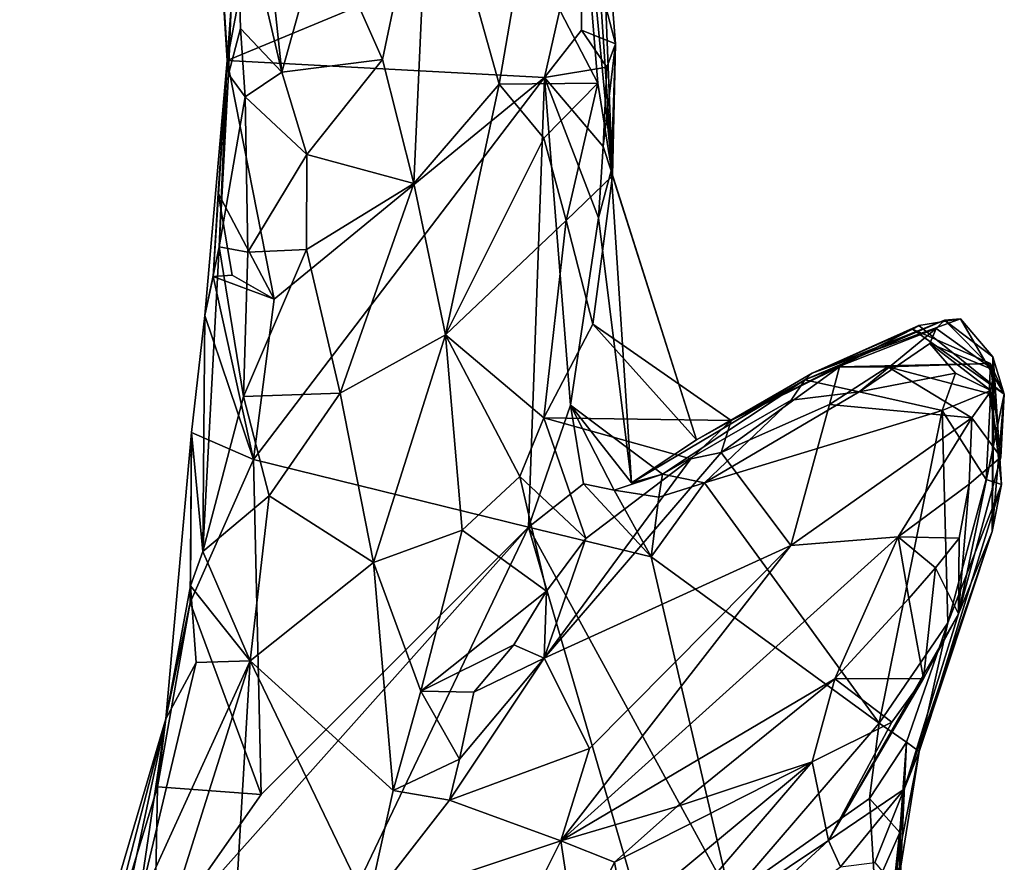
# Model space of a CAD drawing. Units: metres. Extents: x 23.3 to 27.5, y -18.5 to 1.4.
# Drawn here: x 25.1 to 25.8, y -1.9 to -1.4 of the extents above; entities that cross this region are included whole.
import ezdxf

# ---------------------------------------------------------------- set-up
doc = ezdxf.new("R2010")
doc.units = ezdxf.units.M

msp = doc.modelspace()

# ---------------------------------------------------------------- linework, layer by layer
at = {"layer": '1'}
for points in [[(25.49633, -1.17265, 0.26295), (25.52773, -1.50118, 0.21254), (25.5029, -1.13266, 0.21598)], [(25.5029, -1.13266, 0.21598), (25.52773, -1.50118, 0.21254), (25.51894, -1.27935, -0.0365)], [(25.47044, -1.34953, 0.3205), (25.51816, -1.44137, 0.24779), (25.49633, -1.17265, 0.26295)], [(25.52773, -1.50118, 0.21254), (25.49633, -1.17265, 0.26295), (25.51816, -1.44137, 0.24779)], [(25.29419, -1.24251, 0.33219), (25.28518, -1.30856, 0.30449), (25.31462, -1.43422, 0.32849)], [(25.29419, -1.24251, 0.33219), (25.31462, -1.43422, 0.32849), (25.34099, -1.33928, 0.35167)], [(25.26819, -1.2479, 0.22728), (25.27288, -1.32224, -0.01547), (25.27933, -1.42673, -0.06014)], [(25.26819, -1.2479, 0.22728), (25.28026, -1.4356, 0.26226), (25.28518, -1.30856, 0.30449)], [(25.26819, -1.2479, 0.22728), (25.27933, -1.42673, -0.06014), (25.28026, -1.4356, 0.26226)], [(25.28567, -1.34297, -0.06683), (25.31064, -1.26201, -0.06758), (25.27933, -1.42673, -0.06014)], [(25.27933, -1.42673, -0.06014), (25.31064, -1.26201, -0.06758), (25.50761, -1.33209, -0.06454)], [(25.34099, -1.33928, 0.35167), (25.37937, -1.42606, 0.35156), (25.40976, -1.28143, 0.35918)], [(25.37937, -1.42606, 0.35156), (25.39957, -1.506, 0.34575), (25.40976, -1.28143, 0.35918)], [(25.40976, -1.28143, 0.35918), (25.39957, -1.506, 0.34575), (25.45454, -1.44197, 0.32971)], [(25.40976, -1.28143, 0.35918), (25.45454, -1.44197, 0.32971), (25.47044, -1.34953, 0.3205)], [(25.50761, -1.33209, -0.06454), (25.51894, -1.27935, -0.0365), (25.52958, -1.4161, -0.0139)], [(25.52958, -1.4161, -0.0139), (25.51894, -1.27935, -0.0365), (25.52773, -1.50118, 0.21254)], [(25.28518, -1.30856, 0.30449), (25.28026, -1.4356, 0.26226), (25.28791, -1.40609, 0.29552)], [(25.28518, -1.30856, 0.30449), (25.28791, -1.40609, 0.29552), (25.31462, -1.43422, 0.32849)], [(25.27933, -1.42673, -0.06014), (25.27288, -1.32224, -0.01547), (25.28567, -1.34297, -0.06683)], [(25.48374, -1.43778, -0.07158), (25.27933, -1.42673, -0.06014), (25.50761, -1.33209, -0.06454)], [(25.50765, -1.40726, -0.06574), (25.48374, -1.43778, -0.07158), (25.50761, -1.33209, -0.06454)], [(25.50765, -1.40726, -0.06574), (25.50761, -1.33209, -0.06454), (25.52958, -1.4161, -0.0139)], [(25.34099, -1.33928, 0.35167), (25.31462, -1.43422, 0.32849), (25.37937, -1.42606, 0.35156)], [(25.47044, -1.34953, 0.3205), (25.45454, -1.44197, 0.32971), (25.51816, -1.44137, 0.24779)], [(25.28026, -1.4356, 0.26226), (25.29098, -1.45013, 0.29911), (25.28791, -1.40609, 0.29552)], [(25.28791, -1.40609, 0.29552), (25.29098, -1.45013, 0.29911), (25.31462, -1.43422, 0.32849)], [(25.48374, -1.43778, -0.07158), (25.50765, -1.40726, -0.06574), (25.52396, -1.43116, -0.05099)], [(25.50765, -1.40726, -0.06574), (25.52958, -1.4161, -0.0139), (25.52396, -1.43116, -0.05099)], [(25.52155, -1.48219, -0.05666), (25.52396, -1.43116, -0.05099), (25.52958, -1.4161, -0.0139)], [(25.52155, -1.48219, -0.05666), (25.52958, -1.4161, -0.0139), (25.52671, -1.49799, 0.02358)], [(25.52671, -1.49799, 0.02358), (25.52958, -1.4161, -0.0139), (25.52773, -1.50118, 0.21254)], [(25.27032, -1.56609, -0.03431), (25.26505, -1.59125, 0.06094), (25.27933, -1.42673, -0.06014)], [(25.27933, -1.42673, -0.06014), (25.26505, -1.59125, 0.06094), (25.27425, -1.54684, 0.21993)], [(25.27357, -1.51221, -0.06959), (25.27032, -1.56609, -0.03431), (25.27933, -1.42673, -0.06014)], [(25.30969, -1.58061, -0.07131), (25.27357, -1.51221, -0.06959), (25.27933, -1.42673, -0.06014)], [(25.28026, -1.4356, 0.26226), (25.27933, -1.42673, -0.06014), (25.27425, -1.54684, 0.21993)], [(25.30969, -1.58061, -0.07131), (25.27933, -1.42673, -0.06014), (25.48374, -1.43778, -0.07158)], [(25.31462, -1.43422, 0.32849), (25.33063, -1.48728, 0.33789), (25.37937, -1.42606, 0.35156)], [(25.37937, -1.42606, 0.35156), (25.33063, -1.48728, 0.33789), (25.39957, -1.506, 0.34575)], [(25.52155, -1.48219, -0.05666), (25.48374, -1.43778, -0.07158), (25.52396, -1.43116, -0.05099)], [(25.28026, -1.4356, 0.26226), (25.27425, -1.54684, 0.21993), (25.29098, -1.45013, 0.29911)], [(25.29098, -1.45013, 0.29911), (25.33063, -1.48728, 0.33789), (25.31462, -1.43422, 0.32849)], [(25.2964, -1.68398, -0.07261), (25.30969, -1.58061, -0.07131), (25.48374, -1.43778, -0.07158)], [(25.47354, -1.72768, -0.07355), (25.2964, -1.68398, -0.07261), (25.48374, -1.43778, -0.07158)], [(25.47354, -1.72768, -0.07355), (25.48374, -1.43778, -0.07158), (25.50063, -1.64894, -0.06956)], [(25.50063, -1.64894, -0.06956), (25.48374, -1.43778, -0.07158), (25.51863, -1.5283, -0.061)], [(25.51863, -1.5283, -0.061), (25.48374, -1.43778, -0.07158), (25.52155, -1.48219, -0.05666)], [(25.39957, -1.506, 0.34575), (25.41997, -1.60354, 0.33277), (25.45454, -1.44197, 0.32971)], [(25.45454, -1.44197, 0.32971), (25.41997, -1.60354, 0.33277), (25.48348, -1.47684, 0.30308)], [(25.45454, -1.44197, 0.32971), (25.48348, -1.47684, 0.30308), (25.51816, -1.44137, 0.24779)], [(25.48348, -1.47684, 0.30308), (25.49769, -1.52996, 0.27906), (25.51816, -1.44137, 0.24779)], [(25.51816, -1.44137, 0.24779), (25.49769, -1.52996, 0.27906), (25.52773, -1.50118, 0.21254)], [(25.29098, -1.45013, 0.29911), (25.27425, -1.54684, 0.21993), (25.29264, -1.55022, 0.29392)], [(25.29098, -1.45013, 0.29911), (25.29264, -1.55022, 0.29392), (25.33063, -1.48728, 0.33789)], [(25.48348, -1.47684, 0.30308), (25.41997, -1.60354, 0.33277), (25.49769, -1.52996, 0.27906)], [(25.51863, -1.5283, -0.061), (25.52155, -1.48219, -0.05666), (25.52671, -1.49799, 0.02358)], [(25.33063, -1.48728, 0.33789), (25.29264, -1.55022, 0.29392), (25.33043, -1.5486, 0.32841)], [(25.33063, -1.48728, 0.33789), (25.33043, -1.5486, 0.32841), (25.39957, -1.506, 0.34575)], [(25.49769, -1.52996, 0.27906), (25.51491, -1.59683, 0.24284), (25.52773, -1.50118, 0.21254)], [(25.52773, -1.50118, 0.21254), (25.51491, -1.59683, 0.24284), (25.58185, -1.67137, 0.11044)], [(25.51863, -1.5283, -0.061), (25.52671, -1.49799, 0.02358), (25.53997, -1.69894, 0.00678)], [(25.52671, -1.49799, 0.02358), (25.52773, -1.50118, 0.21254), (25.58185, -1.67137, 0.11044)], [(25.52671, -1.49799, 0.02358), (25.58185, -1.67137, 0.11044), (25.53997, -1.69894, 0.00678)], [(25.33043, -1.5486, 0.32841), (25.35207, -1.64114, 0.33293), (25.39957, -1.506, 0.34575)], [(25.39957, -1.506, 0.34575), (25.35207, -1.64114, 0.33293), (25.41997, -1.60354, 0.33277)], [(25.27032, -1.56609, -0.03431), (25.27357, -1.51221, -0.06959), (25.28253, -1.56519, -0.07008)], [(25.28253, -1.56519, -0.07008), (25.27357, -1.51221, -0.06959), (25.30969, -1.58061, -0.07131)], [(25.50063, -1.64894, -0.06956), (25.51863, -1.5283, -0.061), (25.53997, -1.69894, 0.00678)], [(25.41997, -1.60354, 0.33277), (25.48332, -1.65717, 0.28317), (25.49769, -1.52996, 0.27906)], [(25.49769, -1.52996, 0.27906), (25.48332, -1.65717, 0.28317), (25.51491, -1.59683, 0.24284)], [(25.26505, -1.59125, 0.06094), (25.26363, -1.74337, 0.25494), (25.27425, -1.54684, 0.21993)], [(25.27425, -1.54684, 0.21993), (25.26363, -1.74337, 0.25494), (25.28995, -1.64328, 0.28894)], [(25.29264, -1.55022, 0.29392), (25.27425, -1.54684, 0.21993), (25.28995, -1.64328, 0.28894)], [(25.29264, -1.55022, 0.29392), (25.28995, -1.64328, 0.28894), (25.33043, -1.5486, 0.32841)], [(25.33043, -1.5486, 0.32841), (25.28995, -1.64328, 0.28894), (25.35207, -1.64114, 0.33293)], [(25.26505, -1.59125, 0.06094), (25.27032, -1.56609, -0.03431), (25.2964, -1.68398, -0.07261)], [(25.27032, -1.56609, -0.03431), (25.28253, -1.56519, -0.07008), (25.30969, -1.58061, -0.07131)], [(25.2964, -1.68398, -0.07261), (25.27032, -1.56609, -0.03431), (25.30969, -1.58061, -0.07131)], [(25.25631, -1.66665, 0.08307), (25.26505, -1.59125, 0.06094), (25.2964, -1.68398, -0.07261)], [(25.25631, -1.66665, 0.08307), (25.26363, -1.74337, 0.25494), (25.26505, -1.59125, 0.06094)], [(25.51491, -1.59683, 0.24284), (25.48332, -1.65717, 0.28317), (25.60413, -1.65876, 0.22494)], [(25.51491, -1.59683, 0.24284), (25.60413, -1.65876, 0.22494), (25.58185, -1.67137, 0.11044)], [(25.73629, -1.59944, -0.0259), (25.65168, -1.63261, -0.00479), (25.74161, -1.59421, 0.02724)], [(25.74161, -1.59421, 0.02724), (25.65168, -1.63261, -0.00479), (25.65626, -1.62837, 0.11646)], [(25.74161, -1.59421, 0.02724), (25.65626, -1.62837, 0.11646), (25.75181, -1.59332, 0.14022)], [(25.65626, -1.62837, 0.11646), (25.72496, -1.59758, 0.16807), (25.75181, -1.59332, 0.14022)], [(25.65626, -1.62837, 0.11646), (25.72088, -1.59994, 0.1993), (25.72496, -1.59758, 0.16807)], [(25.72496, -1.59758, 0.16807), (25.72088, -1.59994, 0.1993), (25.78012, -1.64182, 0.21831)], [(25.75181, -1.59332, 0.14022), (25.72496, -1.59758, 0.16807), (25.78012, -1.64182, 0.21831)], [(25.73629, -1.59944, -0.0259), (25.74161, -1.59421, 0.02724), (25.77355, -1.62644, -0.01336)], [(25.77263, -1.61776, 0.0847), (25.74161, -1.59421, 0.02724), (25.75181, -1.59332, 0.14022)], [(25.77355, -1.62644, -0.01336), (25.74161, -1.59421, 0.02724), (25.77263, -1.61776, 0.0847)], [(25.77263, -1.61776, 0.0847), (25.75181, -1.59332, 0.14022), (25.78012, -1.64182, 0.21831)], [(25.35207, -1.64114, 0.33293), (25.37354, -1.75044, 0.33355), (25.41997, -1.60354, 0.33277)], [(25.41997, -1.60354, 0.33277), (25.37354, -1.75044, 0.33355), (25.43068, -1.72951, 0.32068)], [(25.41997, -1.60354, 0.33277), (25.43068, -1.72951, 0.32068), (25.4679, -1.69492, 0.29743)], [(25.41997, -1.60354, 0.33277), (25.4679, -1.69492, 0.29743), (25.48332, -1.65717, 0.28317)], [(25.65626, -1.62837, 0.11646), (25.60413, -1.65876, 0.22494), (25.72088, -1.59994, 0.1993)], [(25.60413, -1.65876, 0.22494), (25.67384, -1.62434, 0.2703), (25.72088, -1.59994, 0.1993)], [(25.68669, -1.64043, -0.06884), (25.65168, -1.63261, -0.00479), (25.73629, -1.59944, -0.0259)], [(25.72088, -1.59994, 0.1993), (25.67384, -1.62434, 0.2703), (25.77128, -1.62208, 0.27367)], [(25.73211, -1.60922, -0.0583), (25.68669, -1.64043, -0.06884), (25.73629, -1.59944, -0.0259)], [(25.72088, -1.59994, 0.1993), (25.77128, -1.62208, 0.27367), (25.78012, -1.64182, 0.21831)], [(25.73211, -1.60922, -0.0583), (25.73629, -1.59944, -0.0259), (25.77355, -1.62644, -0.01336)], [(25.74864, -1.62839, -0.0731), (25.68669, -1.64043, -0.06884), (25.73211, -1.60922, -0.0583)], [(25.74864, -1.62839, -0.0731), (25.73211, -1.60922, -0.0583), (25.7714, -1.63953, -0.05892)], [(25.7714, -1.63953, -0.05892), (25.73211, -1.60922, -0.0583), (25.77355, -1.62644, -0.01336)], [(25.77239, -1.73034, 0.10447), (25.77355, -1.62644, -0.01336), (25.77263, -1.61776, 0.0847)], [(25.77263, -1.61776, 0.0847), (25.78012, -1.64182, 0.21831), (25.77239, -1.73034, 0.10447)], [(25.67384, -1.62434, 0.2703), (25.70511, -1.6243, 0.35625), (25.77128, -1.62208, 0.27367)], [(25.70511, -1.6243, 0.35625), (25.77035, -1.64142, 0.35292), (25.77128, -1.62208, 0.27367)], [(25.77128, -1.62208, 0.27367), (25.77035, -1.64142, 0.35292), (25.7779, -1.68248, 0.32172)], [(25.78012, -1.64182, 0.21831), (25.77128, -1.62208, 0.27367), (25.7779, -1.68248, 0.32172)], [(25.65168, -1.63261, -0.00479), (25.58185, -1.67137, 0.11044), (25.65626, -1.62837, 0.11646)], [(25.58185, -1.67137, 0.11044), (25.60413, -1.65876, 0.22494), (25.65626, -1.62837, 0.11646)], [(25.60413, -1.65876, 0.22494), (25.59773, -1.67937, 0.31548), (25.67384, -1.62434, 0.2703)], [(25.59773, -1.67937, 0.31548), (25.66749, -1.64858, 0.36555), (25.67384, -1.62434, 0.2703)], [(25.67384, -1.62434, 0.2703), (25.66749, -1.64858, 0.36555), (25.70511, -1.6243, 0.35625)], [(25.70511, -1.6243, 0.35625), (25.66749, -1.64858, 0.36555), (25.75918, -1.65719, 0.40376)], [(25.74013, -1.65241, -0.07359), (25.68669, -1.64043, -0.06884), (25.74864, -1.62839, -0.0731)], [(25.77035, -1.64142, 0.35292), (25.70511, -1.6243, 0.35625), (25.75918, -1.65719, 0.40376)], [(25.74013, -1.65241, -0.07359), (25.74864, -1.62839, -0.0731), (25.7714, -1.63953, -0.05892)], [(25.7714, -1.63953, -0.05892), (25.77355, -1.62644, -0.01336), (25.77837, -1.70015, 0.01381)], [(25.77355, -1.62644, -0.01336), (25.77239, -1.73034, 0.10447), (25.77837, -1.70015, 0.01381)], [(25.53997, -1.69894, 0.00678), (25.58185, -1.67137, 0.11044), (25.65168, -1.63261, -0.00479)], [(25.55982, -1.6934, -0.03834), (25.53997, -1.69894, 0.00678), (25.65168, -1.63261, -0.00479)], [(25.55982, -1.6934, -0.03834), (25.65168, -1.63261, -0.00479), (25.64272, -1.64581, -0.05017)], [(25.64272, -1.64581, -0.05017), (25.65168, -1.63261, -0.00479), (25.68669, -1.64043, -0.06884)], [(25.26363, -1.74337, 0.25494), (25.30643, -1.70742, 0.31155), (25.28995, -1.64328, 0.28894)], [(25.28995, -1.64328, 0.28894), (25.30643, -1.70742, 0.31155), (25.35207, -1.64114, 0.33293)], [(25.35207, -1.64114, 0.33293), (25.30643, -1.70742, 0.31155), (25.37354, -1.75044, 0.33355)], [(25.58683, -1.69905, -0.07077), (25.64272, -1.64581, -0.05017), (25.68669, -1.64043, -0.06884)], [(25.74013, -1.65241, -0.07359), (25.58683, -1.69905, -0.07077), (25.68669, -1.64043, -0.06884)], [(25.76839, -1.69679, -0.06489), (25.74013, -1.65241, -0.07359), (25.7714, -1.63953, -0.05892)], [(25.75062, -1.78344, 0.40757), (25.77239, -1.73034, 0.10447), (25.78012, -1.64182, 0.21831)], [(25.7779, -1.68248, 0.32172), (25.75062, -1.78344, 0.40757), (25.78012, -1.64182, 0.21831)], [(25.7779, -1.68248, 0.32172), (25.77035, -1.64142, 0.35292), (25.75918, -1.65719, 0.40376)], [(25.76839, -1.69679, -0.06489), (25.7714, -1.63953, -0.05892), (25.77837, -1.70015, 0.01381)], [(25.50896, -1.69969, -0.06272), (25.47354, -1.72768, -0.07355), (25.50063, -1.64894, -0.06956)], [(25.50896, -1.69969, -0.06272), (25.50063, -1.64894, -0.06956), (25.52866, -1.70382, -0.05213)], [(25.52866, -1.70382, -0.05213), (25.50063, -1.64894, -0.06956), (25.55982, -1.6934, -0.03834)], [(25.53997, -1.69894, 0.00678), (25.55982, -1.6934, -0.03834), (25.50063, -1.64894, -0.06956)], [(25.58683, -1.69905, -0.07077), (25.55982, -1.6934, -0.03834), (25.64272, -1.64581, -0.05017)], [(25.66749, -1.64858, 0.36555), (25.59773, -1.67937, 0.31548), (25.64262, -1.73935, 0.43141)], [(25.66749, -1.64858, 0.36555), (25.64262, -1.73935, 0.43141), (25.75918, -1.65719, 0.40376)], [(25.58683, -1.69905, -0.07077), (25.74013, -1.65241, -0.07359), (25.69939, -1.85389, -0.07458)], [(25.69939, -1.85389, -0.07458), (25.74013, -1.65241, -0.07359), (25.74363, -1.78926, -0.06773)], [(25.74363, -1.78926, -0.06773), (25.74013, -1.65241, -0.07359), (25.76839, -1.69679, -0.06489)], [(25.48332, -1.65717, 0.28317), (25.4679, -1.69492, 0.29743), (25.51049, -1.73488, 0.29446)], [(25.48332, -1.65717, 0.28317), (25.51049, -1.73488, 0.29446), (25.57806, -1.68352, 0.27982)], [(25.48332, -1.65717, 0.28317), (25.57806, -1.68352, 0.27982), (25.60413, -1.65876, 0.22494)], [(25.57806, -1.68352, 0.27982), (25.59773, -1.67937, 0.31548), (25.60413, -1.65876, 0.22494)], [(25.75918, -1.65719, 0.40376), (25.64262, -1.73935, 0.43141), (25.71168, -1.73391, 0.44832)], [(25.75918, -1.65719, 0.40376), (25.71168, -1.73391, 0.44832), (25.75755, -1.69997, 0.42351)], [(25.75755, -1.69997, 0.42351), (25.7779, -1.68248, 0.32172), (25.75918, -1.65719, 0.40376)], [(25.25631, -1.66665, 0.08307), (25.23981, -1.85116, 0.17827), (25.25571, -1.76542, 0.24063)], [(25.23981, -1.85116, 0.17827), (25.25631, -1.66665, 0.08307), (25.25552, -1.77623, -0.06323)], [(25.25552, -1.77623, -0.06323), (25.25631, -1.66665, 0.08307), (25.2964, -1.68398, -0.07261)], [(25.25631, -1.66665, 0.08307), (25.25571, -1.76542, 0.24063), (25.26363, -1.74337, 0.25494)], [(25.57806, -1.68352, 0.27982), (25.48363, -1.81197, 0.39278), (25.59773, -1.67937, 0.31548)], [(25.59773, -1.67937, 0.31548), (25.48363, -1.81197, 0.39278), (25.64262, -1.73935, 0.43141)], [(25.25552, -1.77623, -0.06323), (25.2964, -1.68398, -0.07261), (25.30129, -1.8999, -0.07498)], [(25.30129, -1.8999, -0.07498), (25.2964, -1.68398, -0.07261), (25.47354, -1.72768, -0.07355)], [(25.51049, -1.73488, 0.29446), (25.48363, -1.81197, 0.39278), (25.57806, -1.68352, 0.27982)], [(25.75062, -1.78344, 0.40757), (25.7779, -1.68248, 0.32172), (25.75755, -1.69997, 0.42351)], [(25.55748, -1.7083, -0.06383), (25.52866, -1.70382, -0.05213), (25.55982, -1.6934, -0.03834)], [(25.55748, -1.7083, -0.06383), (25.55982, -1.6934, -0.03834), (25.58683, -1.69905, -0.07077)], [(25.4679, -1.69492, 0.29743), (25.43068, -1.72951, 0.32068), (25.48504, -1.76882, 0.31744)], [(25.4679, -1.69492, 0.29743), (25.48504, -1.76882, 0.31744), (25.51049, -1.73488, 0.29446)], [(25.47354, -1.72768, -0.07355), (25.50896, -1.69969, -0.06272), (25.55254, -1.74668, -0.07532)], [(25.50896, -1.69969, -0.06272), (25.52866, -1.70382, -0.05213), (25.55254, -1.74668, -0.07532)], [(25.55254, -1.74668, -0.07532), (25.55748, -1.7083, -0.06383), (25.58683, -1.69905, -0.07077)], [(25.55254, -1.74668, -0.07532), (25.58683, -1.69905, -0.07077), (25.69939, -1.85389, -0.07458)], [(25.75755, -1.69997, 0.42351), (25.71168, -1.73391, 0.44832), (25.75107, -1.73474, 0.43384)], [(25.72535, -1.87224, 0.03852), (25.74363, -1.78926, -0.06773), (25.77837, -1.70015, 0.01381)], [(25.72535, -1.87224, 0.03852), (25.77837, -1.70015, 0.01381), (25.77239, -1.73034, 0.10447)], [(25.74363, -1.78926, -0.06773), (25.76839, -1.69679, -0.06489), (25.77837, -1.70015, 0.01381)], [(25.75107, -1.73474, 0.43384), (25.75062, -1.78344, 0.40757), (25.75755, -1.69997, 0.42351)], [(25.55254, -1.74668, -0.07532), (25.52866, -1.70382, -0.05213), (25.55748, -1.7083, -0.06383)], [(25.26363, -1.74337, 0.25494), (25.29417, -1.8137, 0.31412), (25.30643, -1.70742, 0.31155)], [(25.30643, -1.70742, 0.31155), (25.29417, -1.8137, 0.31412), (25.37354, -1.75044, 0.33355)], [(25.17691, -2.34881, -0.08248), (25.23247, -1.99814, -0.07415), (25.47354, -1.72768, -0.07355)], [(25.17691, -2.34881, -0.08248), (25.47354, -1.72768, -0.07355), (25.66365, -2.37994, -0.08609)], [(25.47354, -1.72768, -0.07355), (25.23247, -1.99814, -0.07415), (25.30129, -1.8999, -0.07498)], [(25.43068, -1.72951, 0.32068), (25.37354, -1.75044, 0.33355), (25.40415, -1.83339, 0.3396)], [(25.43068, -1.72951, 0.32068), (25.40415, -1.83339, 0.3396), (25.48504, -1.76882, 0.31744)], [(25.66365, -2.37994, -0.08609), (25.47354, -1.72768, -0.07355), (25.60341, -1.96569, -0.07886)], [(25.47354, -1.72768, -0.07355), (25.55254, -1.74668, -0.07532), (25.60341, -1.96569, -0.07886)], [(25.71549, -1.89652, 0.20156), (25.72535, -1.87224, 0.03852), (25.77239, -1.73034, 0.10447)], [(25.75062, -1.78344, 0.40757), (25.71549, -1.89652, 0.20156), (25.77239, -1.73034, 0.10447)], [(25.51049, -1.73488, 0.29446), (25.48504, -1.76882, 0.31744), (25.48363, -1.81197, 0.39278)], [(25.64262, -1.73935, 0.43141), (25.49442, -1.92974, 0.50014), (25.71168, -1.73391, 0.44832)], [(25.71168, -1.73391, 0.44832), (25.49442, -1.92974, 0.50014), (25.67091, -1.82544, 0.487)], [(25.71168, -1.73391, 0.44832), (25.67091, -1.82544, 0.487), (25.71856, -1.77355, 0.46641)], [(25.73585, -1.75378, 0.45353), (25.75107, -1.73474, 0.43384), (25.71168, -1.73391, 0.44832)], [(25.71856, -1.77355, 0.46641), (25.73585, -1.75378, 0.45353), (25.71168, -1.73391, 0.44832)], [(25.73585, -1.75378, 0.45353), (25.75062, -1.78344, 0.40757), (25.75107, -1.73474, 0.43384)], [(25.26363, -1.74337, 0.25494), (25.25571, -1.76542, 0.24063), (25.29417, -1.8137, 0.31412)], [(25.48363, -1.81197, 0.39278), (25.51287, -1.8703, 0.46824), (25.64262, -1.73935, 0.43141)], [(25.64262, -1.73935, 0.43141), (25.51287, -1.8703, 0.46824), (25.49442, -1.92974, 0.50014)], [(25.37354, -1.75044, 0.33355), (25.29417, -1.8137, 0.31412), (25.38626, -1.89733, 0.34493)], [(25.37354, -1.75044, 0.33355), (25.38626, -1.89733, 0.34493), (25.40415, -1.83339, 0.3396)], [(25.60341, -1.96569, -0.07886), (25.55254, -1.74668, -0.07532), (25.69939, -1.85389, -0.07458)], [(25.73585, -1.75378, 0.45353), (25.71856, -1.77355, 0.46641), (25.72805, -1.82509, 0.44998)], [(25.73585, -1.75378, 0.45353), (25.72805, -1.82509, 0.44998), (25.75062, -1.78344, 0.40757)], [(25.25571, -1.76542, 0.24063), (25.23981, -1.85116, 0.17827), (25.25931, -1.8149, 0.26826)], [(25.25571, -1.76542, 0.24063), (25.25931, -1.8149, 0.26826), (25.29417, -1.8137, 0.31412)], [(25.40415, -1.83339, 0.3396), (25.46398, -1.8034, 0.33833), (25.48504, -1.76882, 0.31744)], [(25.48504, -1.76882, 0.31744), (25.46398, -1.8034, 0.33833), (25.48363, -1.81197, 0.39278)], [(25.2345, -1.89499, -0.06264), (25.25552, -1.77623, -0.06323), (25.30129, -1.8999, -0.07498)], [(25.25552, -1.77623, -0.06323), (25.2345, -1.89499, -0.06264), (25.23981, -1.85116, 0.17827)], [(25.67091, -1.82544, 0.487), (25.72805, -1.82509, 0.44998), (25.71856, -1.77355, 0.46641)], [(25.72805, -1.82509, 0.44998), (25.66694, -1.92958, 0.34827), (25.75062, -1.78344, 0.40757)], [(25.66694, -1.92958, 0.34827), (25.71549, -1.89652, 0.20156), (25.75062, -1.78344, 0.40757)], [(25.7172, -1.86626, -0.06133), (25.69939, -1.85389, -0.07458), (25.74363, -1.78926, -0.06773)], [(25.72535, -1.87224, 0.03852), (25.7172, -1.86626, -0.06133), (25.74363, -1.78926, -0.06773)], [(25.40415, -1.83339, 0.3396), (25.43836, -1.83389, 0.34473), (25.46398, -1.8034, 0.33833)], [(25.46398, -1.8034, 0.33833), (25.43836, -1.83389, 0.34473), (25.48363, -1.81197, 0.39278)], [(25.22197, -1.972, 0.2592), (25.21953, -2.05028, 0.27965), (25.29417, -1.8137, 0.31412)], [(25.29417, -1.8137, 0.31412), (25.21953, -2.05028, 0.27965), (25.28481, -1.97385, 0.32933)], [(25.25931, -1.8149, 0.26826), (25.22197, -1.972, 0.2592), (25.29417, -1.8137, 0.31412)], [(25.29417, -1.8137, 0.31412), (25.28481, -1.97385, 0.32933), (25.36999, -1.97123, 0.3503)], [(25.29417, -1.8137, 0.31412), (25.36999, -1.97123, 0.3503), (25.38626, -1.89733, 0.34493)], [(25.42906, -1.87712, 0.3531), (25.42253, -1.90366, 0.37406), (25.48363, -1.81197, 0.39278)], [(25.48363, -1.81197, 0.39278), (25.42253, -1.90366, 0.37406), (25.51287, -1.8703, 0.46824)], [(25.43836, -1.83389, 0.34473), (25.42906, -1.87712, 0.3531), (25.48363, -1.81197, 0.39278)], [(25.23981, -1.85116, 0.17827), (25.22197, -1.972, 0.2592), (25.25931, -1.8149, 0.26826)], [(25.49442, -1.92974, 0.50014), (25.56935, -1.90766, 0.50404), (25.67091, -1.82544, 0.487)], [(25.67091, -1.82544, 0.487), (25.56935, -1.90766, 0.50404), (25.65641, -1.8788, 0.4895)], [(25.67091, -1.82544, 0.487), (25.65641, -1.8788, 0.4895), (25.7077, -1.85324, 0.46652)], [(25.7077, -1.85324, 0.46652), (25.66694, -1.92958, 0.34827), (25.72805, -1.82509, 0.44998)], [(25.67091, -1.82544, 0.487), (25.7077, -1.85324, 0.46652), (25.72805, -1.82509, 0.44998)], [(25.40415, -1.83339, 0.3396), (25.38626, -1.89733, 0.34493), (25.42906, -1.87712, 0.3531)], [(25.40415, -1.83339, 0.3396), (25.42906, -1.87712, 0.3531), (25.43836, -1.83389, 0.34473)], [(25.23981, -1.85116, 0.17827), (25.19415, -2.02807, -0.05281), (25.14565, -2.1699, 0.02351)], [(25.20946, -1.99296, 0.20848), (25.23981, -1.85116, 0.17827), (25.14565, -2.1699, 0.02351)], [(25.2345, -1.89499, -0.06264), (25.19415, -2.02807, -0.05281), (25.23981, -1.85116, 0.17827)], [(25.23981, -1.85116, 0.17827), (25.20946, -1.99296, 0.20848), (25.22197, -1.972, 0.2592)], [(25.69328, -1.90256, -0.07654), (25.60341, -1.96569, -0.07886), (25.69939, -1.85389, -0.07458)], [(25.65641, -1.8788, 0.4895), (25.66694, -1.92958, 0.34827), (25.7077, -1.85324, 0.46652)], [(25.69328, -1.90256, -0.07654), (25.69939, -1.85389, -0.07458), (25.7172, -1.86626, -0.06133)], [(25.42253, -1.90366, 0.37406), (25.49442, -1.92974, 0.50014), (25.51287, -1.8703, 0.46824)], [(25.71273, -1.92451, -0.0544), (25.69328, -1.90256, -0.07654), (25.7172, -1.86626, -0.06133)], [(25.71341, -1.94621, -0.00813), (25.71273, -1.92451, -0.0544), (25.7172, -1.86626, -0.06133)], [(25.71341, -1.94621, -0.00813), (25.7172, -1.86626, -0.06133), (25.72535, -1.87224, 0.03852)], [(25.42906, -1.87712, 0.3531), (25.38626, -1.89733, 0.34493), (25.42253, -1.90366, 0.37406)], [(25.7098, -1.95131, 0.08193), (25.72535, -1.87224, 0.03852), (25.71549, -1.89652, 0.20156)], [(25.72535, -1.87224, 0.03852), (25.7098, -1.95131, 0.08193), (25.71341, -1.94621, -0.00813)], [(25.52901, -1.94347, 0.51369), (25.53563, -1.9792, 0.50011), (25.65641, -1.8788, 0.4895)], [(25.56935, -1.90766, 0.50404), (25.52901, -1.94347, 0.51369), (25.65641, -1.8788, 0.4895)], [(25.53563, -1.9792, 0.50011), (25.53943, -2.01491, 0.41677), (25.65641, -1.8788, 0.4895)], [(25.65641, -1.8788, 0.4895), (25.53943, -2.01491, 0.41677), (25.66694, -1.92958, 0.34827)], [(25.23247, -1.99814, -0.07415), (25.19415, -2.02807, -0.05281), (25.2345, -1.89499, -0.06264)], [(25.23247, -1.99814, -0.07415), (25.2345, -1.89499, -0.06264), (25.30129, -1.8999, -0.07498)], [(25.66694, -1.92958, 0.34827), (25.67451, -1.94659, 0.25671), (25.71549, -1.89652, 0.20156)], [(25.67451, -1.94659, 0.25671), (25.69671, -1.94382, 0.2107), (25.71549, -1.89652, 0.20156)], [(25.69671, -1.94382, 0.2107), (25.71033, -1.95963, 0.14842), (25.71549, -1.89652, 0.20156)], [(25.71033, -1.95963, 0.14842), (25.7098, -1.95131, 0.08193), (25.71549, -1.89652, 0.20156)], [(25.38626, -1.89733, 0.34493), (25.36999, -1.97123, 0.3503), (25.42253, -1.90366, 0.37406)], [(25.69662, -1.96084, -0.07467), (25.60341, -1.96569, -0.07886), (25.69328, -1.90256, -0.07654)], [(25.69662, -1.96084, -0.07467), (25.69328, -1.90256, -0.07654), (25.71273, -1.92451, -0.0544)], [(25.49442, -1.92974, 0.50014), (25.42253, -1.90366, 0.37406), (25.36999, -1.97123, 0.3503)], [(25.49442, -1.92974, 0.50014), (25.52901, -1.94347, 0.51369), (25.56935, -1.90766, 0.50404)], [(25.71282, -1.96719, -0.03812), (25.69662, -1.96084, -0.07467), (25.71273, -1.92451, -0.0544)], [(25.71341, -1.94621, -0.00813), (25.71282, -1.96719, -0.03812), (25.71273, -1.92451, -0.0544)], [(25.46232, -1.99385, 0.51503), (25.49442, -1.92974, 0.50014), (25.36999, -1.97123, 0.3503)], [(25.49442, -1.92974, 0.50014), (25.46232, -1.99385, 0.51503), (25.50392, -1.9937, 0.51578)], [(25.49442, -1.92974, 0.50014), (25.50392, -1.9937, 0.51578), (25.52901, -1.94347, 0.51369)], [(25.53943, -2.01491, 0.41677), (25.55188, -2.03582, 0.30516), (25.66694, -1.92958, 0.34827)], [(25.55188, -2.03582, 0.30516), (25.67451, -1.94659, 0.25671), (25.66694, -1.92958, 0.34827)], [(25.52901, -1.94347, 0.51369), (25.50392, -1.9937, 0.51578), (25.53563, -1.9792, 0.50011)]]:
    msp.add_3dface(points, dxfattribs=at)

doc.saveas('drawing.dxf')
